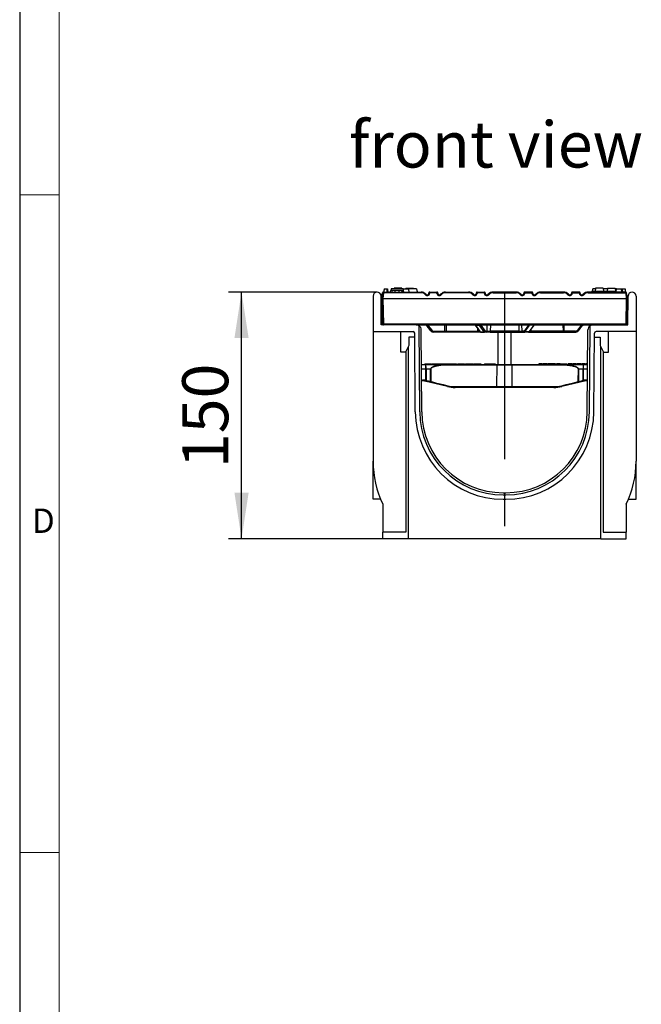
# Model space of a CAD drawing. Units: millimetres. Extents: x 56 to 3304, y 56 to 2320.
# Drawn here: x 56 to 434, y 696 to 1294 of the extents above; entities that cross this region are included whole.
import ezdxf

# ---------------------------------------------------------------- set-up
doc = ezdxf.new("R2010")
doc.units = ezdxf.units.MM
doc.header["$LTSCALE"] = 8
doc.linetypes.add('CENTERX2', pattern=[20.32, 12.7, -2.54, 2.54, -2.54])
for name, color, linetype in [('HAURATON_CENTERLINE', 60, 'CENTERX2'), ('HAURATON_DIMENSIONING', 1, 'Continuous'), ('HAURATON_FRAME_LOGO', 1, 'Continuous'), ('HAURATON_TEXT', 40, 'Continuous')]:
    doc.layers.add(name, color=color, linetype=linetype)
doc.layers.add('HAURATON_PRODUCT_CONTOUR', color=7, linetype='Continuous', lineweight=25)
doc.styles.add('SLDTEXTSTYLE1', font='GOTHIC.TTF', dxfattribs={"width": 0.913})
doc.styles.add('SLDTEXTSTYLE2', font='ARIAL.TTF', dxfattribs={"width": 0.948})
doc.dimstyles.new('SLDDIMSTYLE0', dxfattribs={"dimtxt": 28, "dimasz": 28, "dimexe": 0, "dimexo": 0.0625, "dimgap": 7, "dimtad": 1, "dimdec": 0, "dimrnd": 1e-09, "dimzin": 12, "dimdsep": 46, "dimtxsty": 'SLDTEXTSTYLE2', "dimsah": 1, "dimcen": 0.09, "dimadec": 0, "dimazin": 3, "dimtfac": 1, "dimtdec": 0, "dimtofl": 0, "dimtmove": 0, "dimatfit": 3, "dimfxl": 1, "dimfrac": 2, "dimtolj": 1, "dimtzin": 12, "dimarcsym": 0})

# ---------------------------------------------------------------- blocks, each defined once
blk = doc.blocks.new('_D_8')
at = {"layer": 'HAURATON_DIMENSIONING'}
for p, q in [((273.39, 1128.79), (182.95, 1128.79)), ((190.95, 978.79), (190.95, 1128.79)), ((276.95, 978.79), (182.95, 978.79))]:
    blk.add_line(p, q, dxfattribs=at)
for points in [[(190.95, 1128.79), (186.64, 1100.79), (195.26, 1100.79)], [(190.95, 978.79), (195.26, 1006.79), (186.64, 1006.79)]]:
    blk.add_solid(points, dxfattribs=at)
at = {"layer": 'HAURATON_DIMENSIONING', "insert": (154.86, 1021.71), "char_height": 28, "attachment_point": 1, "rotation": 90, "style": 'SLDTEXTSTYLE2'}
blk.add_mtext('150', dxfattribs=at)

msp = doc.modelspace()

# ---------------------------------------------------------------- linework, layer by layer
at = {"layer": 'HAURATON_CENTERLINE'}
for p, q in [((350.95, 1128.79), (350.95, 978.79)), ((300.25, 1108.79), (401.65, 1108.79))]:
    msp.add_line(p, q, dxfattribs=at)
at = {"layer": 'HAURATON_FRAME_LOGO'}
msp.add_line((56, 2320), (56, 56), dxfattribs=at)
at = {"layer": 'HAURATON_FRAME_LOGO', "lineweight": 18}
for p, q in [((80, 2296), (80, 80)), ((56, 1188), (80, 1188)), ((56, 788), (80, 788))]:
    msp.add_line(p, q, dxfattribs=at)
at = {"layer": 'HAURATON_PRODUCT_CONTOUR'}
for p, q in [((270.95, 1126.35), (270.95, 1104.79)), ((275.95, 1108.79), (275.83, 1126.37)), ((275.84, 1124.28), (276.72, 1128.4)), ((276.45, 1124.79), (276.76, 1128.34)), ((277.26, 1128.34), (276.95, 1124.79)), ((277.2, 1128.79), (277.26, 1128.79)), ((277.61, 1130.79), (277.26, 1128.79)), ((277.26, 1128.79), (277.26, 1128.34)), ((277.26, 1128.79), (300.13, 1128.79)), ((300.13, 1128.34), (277.26, 1128.34)), ((277.68, 1130.79), (277.51, 1128.79)), ((277.61, 1130.79), (277.68, 1130.79)), ((277.68, 1130.79), (279.42, 1130.79)), ((279.42, 1130.79), (279.24, 1128.79)), ((279.42, 1130.79), (279.64, 1130.79)), ((279.64, 1130.79), (279.99, 1128.79)), ((282.48, 1129.79), (281.62, 1129.79)), ((281.99, 1130.79), (281.72, 1129.79)), ((289.35, 1130.79), (281.99, 1130.79)), ((284.19, 1129.79), (282.48, 1129.79)), ((283.74, 1131.09), (283.71, 1130.79)), ((288.36, 1131.09), (283.74, 1131.09)), ((286.51, 1129.79), (284.19, 1129.79)), ((288.59, 1129.79), (286.54, 1129.79)), ((288.59, 1129.79), (288.32, 1128.79)), ((288.36, 1131.09), (288.39, 1130.79)), ((289.08, 1129.79), (288.59, 1129.79)), ((289.08, 1129.79), (289.35, 1128.79)), ((289.18, 1129.79), (289.1, 1129.79)), ((289.18, 1129.79), (289.45, 1128.79)), ((289.35, 1130.79), (292.31, 1130.79)), ((289.35, 1130.79), (289.35, 1129.17)), ((290.94, 1131.09), (290.91, 1130.79)), ((290.94, 1131.09), (295.56, 1131.09)), ((292.31, 1130.79), (292.85, 1128.79)), ((297.31, 1130.79), (292.31, 1130.79)), ((295.56, 1131.09), (295.59, 1130.79)), ((297.31, 1130.79), (297.85, 1128.79)), ((297.72, 1129.29), (297.8, 1129.29)), ((297.8, 1129.29), (297.85, 1128.79)), ((300.13, 1128.34), (300.13, 1128.79)), ((304.88, 1128), (304.91, 1128.34)), ((305.41, 1128.34), (305.38, 1128)), ((305.41, 1128.34), (305.41, 1128.79)), ((305.41, 1128.79), (309.79, 1128.79)), ((309.79, 1128.34), (305.41, 1128.34)), ((309.79, 1128.34), (309.79, 1128.79)), ((309.82, 1128), (309.79, 1128.34)), ((310.29, 1128.34), (310.32, 1128)), ((315.07, 1128.34), (315.07, 1128.79)), ((315.07, 1128.79), (329.03, 1128.79)), ((329.03, 1128.34), (315.07, 1128.34)), ((329.03, 1128.34), (329.03, 1128.79)), ((333.78, 1128), (333.81, 1128.34)), ((334.31, 1128.34), (334.28, 1128)), ((334.31, 1128.34), (334.31, 1128.79)), ((334.31, 1128.79), (338.69, 1128.79)), ((338.69, 1128.34), (334.31, 1128.34)), ((338.69, 1128.34), (338.69, 1128.79)), ((338.72, 1128), (338.69, 1128.34)), ((339.19, 1128.34), (339.22, 1128)), ((343.97, 1128.34), (343.97, 1128.79)), ((357.93, 1128.79), (343.97, 1128.79)), ((343.97, 1128.34), (357.93, 1128.34)), ((357.93, 1128.34), (357.93, 1128.79)), ((362.71, 1128.34), (362.68, 1128)), ((363.18, 1128), (363.21, 1128.34)), ((367.59, 1128.79), (363.21, 1128.79)), ((363.21, 1128.34), (363.21, 1128.79)), ((363.21, 1128.34), (367.59, 1128.34)), ((367.59, 1128.34), (367.59, 1128.79)), ((367.59, 1128.34), (367.62, 1128)), ((368.12, 1128), (368.09, 1128.34)), ((372.87, 1128.34), (372.87, 1128.79)), ((386.83, 1128.79), (372.87, 1128.79)), ((372.87, 1128.34), (386.83, 1128.34)), ((386.83, 1128.34), (386.83, 1128.79)), ((391.61, 1128.34), (391.58, 1128)), ((392.08, 1128), (392.11, 1128.34)), ((396.49, 1128.79), (392.11, 1128.79)), ((392.11, 1128.34), (392.11, 1128.79)), ((392.11, 1128.34), (396.49, 1128.34)), ((396.49, 1128.34), (396.49, 1128.79)), ((396.49, 1128.34), (396.52, 1128)), ((397.02, 1128), (396.99, 1128.34)), ((401.77, 1128.34), (401.77, 1128.79)), ((424.64, 1128.79), (401.77, 1128.79)), ((401.77, 1128.34), (424.64, 1128.34)), ((404.1, 1129.29), (404.05, 1128.79)), ((404.1, 1129.29), (418.58, 1129.29)), ((404.59, 1130.79), (404.18, 1129.29)), ((406.31, 1130.79), (404.59, 1130.79)), ((406.34, 1131.09), (406.15, 1129.29)), ((410.96, 1131.09), (406.34, 1131.09)), ((410.96, 1131.09), (411.15, 1129.29)), ((413.51, 1130.79), (410.99, 1130.79)), ((413.54, 1131.09), (413.35, 1129.29)), ((413.54, 1131.09), (418.16, 1131.09)), ((418.16, 1131.09), (418.35, 1129.29)), ((418.99, 1130.79), (418.19, 1130.79)), ((418.99, 1130.79), (418.45, 1128.79)), ((418.99, 1130.79), (421.91, 1130.79)), ((422.45, 1128.79), (421.91, 1130.79)), ((422.26, 1130.79), (422.12, 1130.01)), ((422.26, 1130.79), (422.48, 1130.79)), ((422.48, 1130.79), (422.66, 1128.79)), ((422.48, 1130.79), (424.22, 1130.79)), ((424.22, 1130.79), (424.39, 1128.79)), ((424.22, 1130.79), (424.29, 1130.79)), ((424.64, 1128.79), (424.29, 1130.79)), ((424.64, 1128.79), (424.64, 1128.34)), ((424.69, 1128.79), (424.64, 1128.79)), ((424.64, 1128.34), (424.95, 1124.79)), ((425.45, 1124.79), (425.14, 1128.34)), ((426.06, 1124.28), (425.18, 1128.4)), ((425.95, 1108.79), (426.07, 1126.37)), ((430.95, 1126.35), (430.95, 1104.79)), ((276.24, 1123.76), (275.84, 1123.78)), ((276.3, 1115.79), (275.86, 1122.07)), ((276.45, 1124.74), (276.24, 1123.76)), ((276.24, 1123.76), (276.54, 1119.43)), ((276.72, 1109.28), (276.45, 1124.79)), ((276.45, 1124.79), (276.45, 1124.79)), ((276.95, 1124.79), (424.95, 1124.79)), ((276.95, 1124.79), (277.22, 1109.28)), ((424.95, 1124.79), (424.68, 1109.28)), ((425.18, 1109.28), (425.45, 1124.79)), ((425.66, 1123.76), (425.36, 1119.43)), ((425.45, 1124.79), (425.45, 1124.79)), ((425.45, 1124.74), (425.66, 1123.76)), ((425.6, 1115.79), (426.04, 1122.07)), ((425.66, 1123.76), (426.05, 1123.78)), ((276.61, 1115.81), (276.3, 1115.79)), ((276.71, 1109.87), (276.3, 1115.79)), ((425.19, 1109.87), (425.6, 1115.79)), ((425.29, 1115.81), (425.6, 1115.79)), ((297.27, 1108.79), (275.95, 1108.79)), ((424.68, 1109.28), (277.22, 1109.28)), ((297.27, 1108.79), (404.63, 1108.79)), ((299.32, 1055.94), (298.95, 1108.28)), ((306.02, 1105.27), (303.9, 1108.02)), ((304.48, 1108.31), (306.61, 1105.57)), ((314.64, 1104.98), (314.66, 1108.79)), ((315.42, 1108.79), (315.41, 1104.98)), ((332.82, 1108.79), (335.8, 1104.78)), ((333.17, 1108.68), (336.02, 1108.68)), ((333.18, 1108.67), (336.2, 1104.6)), ((338.58, 1104.6), (336, 1108.26)), ((336.39, 1108.79), (336.41, 1108.79)), ((336.49, 1108.79), (336.49, 1108.72)), ((336.49, 1108.72), (339.07, 1105.06)), ((340.32, 1104.98), (340.37, 1108.79)), ((342.31, 1108.79), (342.26, 1104.98)), ((359.59, 1108.79), (359.64, 1104.98)), ((361.58, 1104.98), (361.53, 1108.79)), ((365.41, 1108.72), (362.83, 1105.06)), ((363.32, 1104.6), (365.9, 1108.26)), ((365.41, 1108.79), (365.41, 1108.72)), ((365.56, 1108.79), (365.56, 1108.79)), ((368.72, 1108.67), (365.7, 1104.6)), ((368.73, 1108.68), (365.88, 1108.68)), ((366.1, 1104.78), (369.08, 1108.79)), ((386.48, 1108.79), (386.49, 1104.98)), ((387.25, 1104.98), (387.24, 1108.79)), ((397.42, 1108.31), (395.29, 1105.57)), ((395.88, 1105.27), (398, 1108.02)), ((402.58, 1055.94), (402.95, 1108.28)), ((404.63, 1108.79), (425.95, 1108.79)), ((270.95, 1104.79), (295.28, 1104.79)), ((270.95, 1104.79), (270.95, 1025.95)), ((287.78, 1092.29), (287.78, 1104.79)), ((296.62, 1055.92), (296.28, 1103.8)), ((300.62, 1055.95), (300.27, 1105.81)), ((314.45, 1104.49), (307.6, 1104.49)), ((307.8, 1104.98), (314.64, 1104.98)), ((315.41, 1104.49), (314.45, 1104.49)), ((315.41, 1104.98), (334.73, 1104.98)), ((315.41, 1104.98), (315.41, 1104.49)), ((334.73, 1104.49), (315.41, 1104.49)), ((334.73, 1104.98), (334.7, 1106.26)), ((334.73, 1104.98), (334.73, 1104.49)), ((336.32, 1104.49), (334.73, 1104.49)), ((336.2, 1104.6), (338.58, 1104.6)), ((336.32, 1104.49), (338.7, 1104.49)), ((339.83, 1104.49), (338.7, 1104.49)), ((339.19, 1104.98), (340.32, 1104.98)), ((342.26, 1104.49), (339.83, 1104.49)), ((342.26, 1104.49), (342.26, 1104.98)), ((359.64, 1104.98), (342.26, 1104.98)), ((342.26, 1104.49), (359.64, 1104.49)), ((346.95, 1104.49), (346.95, 1084.79)), ((354.95, 1084.79), (354.95, 1104.49)), ((359.64, 1104.49), (359.64, 1104.98)), ((359.64, 1104.49), (362.06, 1104.49)), ((362.71, 1104.98), (361.58, 1104.98)), ((362.06, 1104.49), (363.2, 1104.49)), ((365.58, 1104.49), (363.2, 1104.49)), ((365.7, 1104.6), (363.32, 1104.6)), ((365.58, 1104.49), (367.17, 1104.49)), ((367.17, 1104.98), (367.2, 1106.26)), ((367.17, 1104.98), (367.17, 1104.49)), ((386.49, 1104.98), (367.17, 1104.98)), ((367.17, 1104.49), (386.49, 1104.49)), ((386.49, 1104.98), (386.49, 1104.49)), ((386.49, 1104.49), (387.45, 1104.49)), ((394.1, 1104.98), (387.25, 1104.98)), ((387.45, 1104.49), (394.29, 1104.49)), ((401.28, 1055.95), (401.63, 1105.81)), ((405.28, 1055.92), (405.61, 1103.8)), ((430.95, 1104.79), (406.61, 1104.79)), ((414.12, 1092.29), (414.12, 1104.79)), ((430.95, 1104.79), (430.95, 1025.95)), ((292.78, 1096.29), (290.78, 1092.29)), ((292.45, 978.79), (292.45, 1095.64)), ((296.3, 1101.29), (292.78, 1101.29)), ((292.78, 1101.29), (292.78, 1096.29)), ((405.6, 1101.29), (409.12, 1101.29)), ((409.12, 1101.29), (409.12, 1096.29)), ((409.12, 1096.29), (411.12, 1092.29)), ((409.45, 978.79), (409.45, 1095.64)), ((290.78, 1092.29), (287.78, 1092.29)), ((290.95, 1092.64), (290.95, 982.79)), ((410.95, 1092.64), (410.95, 982.79)), ((411.12, 1092.29), (414.12, 1092.29)), ((300.42, 1084.79), (302.96, 1084.79)), ((302.42, 1085.09), (302.42, 1084.79)), ((302.42, 1085.09), (304.3, 1085.09)), ((302.96, 1084.79), (317.03, 1084.79)), ((304.3, 1085.09), (304.3, 1084.79)), ((304.3, 1085.09), (306.53, 1085.09)), ((306.53, 1085.09), (306.53, 1084.79)), ((306.95, 1085.09), (306.95, 1084.79)), ((306.95, 1085.09), (309.33, 1085.09)), ((309.33, 1085.09), (309.33, 1084.79)), ((309.33, 1085.09), (311.72, 1085.09)), ((311.72, 1084.79), (311.72, 1085.09)), ((311.91, 1085.09), (311.91, 1084.79)), ((311.91, 1085.09), (313.17, 1085.09)), ((313.17, 1085.09), (313.17, 1084.79)), ((313.17, 1085.09), (314.35, 1085.09)), ((314.35, 1085.09), (314.35, 1084.79)), ((314.35, 1085.09), (315.19, 1085.09)), ((315.19, 1085.09), (315.19, 1084.79)), ((315.36, 1085.09), (315.36, 1084.79)), ((315.36, 1085.09), (317.21, 1085.09)), ((317.03, 1084.79), (346.57, 1084.79)), ((346.41, 1084.3), (317.11, 1084.3)), ((317.21, 1085.09), (317.21, 1084.79)), ((317.21, 1085.09), (321.76, 1085.09)), ((321.76, 1085.09), (321.76, 1084.79)), ((322.52, 1085.09), (323.7, 1085.09)), ((322.52, 1085.09), (322.52, 1084.79)), ((323.7, 1085.09), (323.7, 1084.79)), ((323.7, 1085.09), (324.66, 1085.09)), ((324.66, 1085.09), (324.66, 1084.79)), ((324.66, 1085.09), (325.44, 1085.09)), ((325.44, 1085.09), (326.63, 1085.09)), ((325.44, 1085.09), (325.44, 1084.79)), ((326.63, 1085.09), (326.63, 1084.79)), ((327.21, 1085.09), (327.21, 1084.79)), ((327.21, 1085.09), (329.06, 1085.09)), ((329.06, 1085.09), (329.06, 1084.79)), ((329.06, 1085.09), (331.49, 1085.09)), ((331.49, 1085.09), (331.49, 1084.79)), ((331.51, 1085.09), (331.79, 1085.09)), ((331.79, 1085.09), (331.79, 1084.79)), ((332.3, 1085.09), (332.3, 1084.79)), ((332.3, 1085.09), (334.18, 1085.09)), ((334.18, 1085.09), (334.18, 1084.79)), ((334.18, 1085.09), (335.24, 1085.09)), ((335.24, 1085.09), (336.42, 1085.09)), ((335.24, 1085.09), (335.24, 1084.79)), ((336.42, 1085.09), (336.42, 1084.79)), ((338.76, 1085.09), (338.76, 1084.79)), ((338.76, 1085.09), (345.15, 1085.09)), ((345.15, 1085.09), (345.15, 1084.79)), ((346.33, 1071.3), (346.41, 1084.3)), ((355.49, 1084.3), (346.41, 1084.3)), ((346.57, 1084.79), (355.33, 1084.79)), ((355.33, 1084.79), (384.87, 1084.79)), ((355.57, 1071.3), (355.49, 1084.3)), ((384.79, 1084.3), (355.49, 1084.3)), ((371.8, 1085.09), (371.8, 1084.79)), ((372.89, 1085.09), (371.8, 1085.09)), ((372.89, 1085.09), (372.89, 1084.79)), ((374, 1085.09), (372.89, 1085.09)), ((374, 1085.09), (374, 1084.79)), ((374.49, 1085.09), (374.49, 1084.79)), ((375.58, 1085.09), (374.49, 1085.09)), ((375.58, 1085.09), (375.58, 1084.79)), ((376.69, 1085.09), (375.58, 1085.09)), ((376.69, 1085.09), (376.69, 1084.79)), ((377.05, 1085.09), (377.05, 1084.79)), ((378.26, 1085.09), (377.05, 1085.09)), ((378.26, 1085.09), (378.26, 1084.79)), ((379.43, 1085.09), (378.26, 1085.09)), ((379.43, 1085.09), (379.43, 1084.79)), ((379.74, 1085.09), (379.74, 1084.79)), ((381.9, 1085.09), (379.74, 1085.09)), ((381.9, 1085.09), (381.9, 1084.79)), ((382.44, 1085.09), (382.44, 1084.79)), ((382.84, 1085.09), (382.44, 1085.09)), ((382.84, 1085.09), (382.84, 1084.79)), ((382.9, 1085.09), (382.84, 1085.09)), ((382.9, 1085.09), (382.9, 1084.79)), ((384.82, 1085.09), (382.9, 1085.09)), ((384.82, 1085.09), (384.82, 1084.79)), ((384.87, 1084.79), (384.95, 1084.79)), ((384.87, 1084.79), (398.94, 1084.79)), ((384.95, 1085.09), (384.95, 1084.79)), ((384.95, 1085.09), (385.95, 1085.09)), ((385.95, 1085.09), (385.95, 1084.79)), ((385.95, 1085.09), (388.89, 1085.09)), ((388.89, 1085.09), (388.89, 1084.79)), ((389.71, 1085.09), (389.71, 1084.79)), ((389.82, 1085.09), (389.71, 1085.09)), ((389.85, 1085.09), (389.85, 1084.79)), ((391.28, 1085.09), (389.85, 1085.09)), ((391.28, 1085.09), (391.28, 1084.79)), ((391.64, 1085.09), (391.28, 1085.09)), ((391.64, 1085.09), (391.64, 1084.79)), ((391.69, 1085.09), (391.67, 1085.09)), ((391.69, 1085.09), (391.69, 1084.79)), ((392, 1085.09), (391.69, 1085.09)), ((392, 1085.09), (392, 1084.79)), ((392.49, 1085.09), (392.49, 1084.79)), ((393.58, 1085.09), (392.49, 1085.09)), ((393.58, 1085.09), (393.58, 1084.79)), ((394.69, 1085.09), (393.58, 1085.09)), ((394.69, 1085.09), (394.69, 1084.79)), ((395.05, 1085.09), (395.05, 1084.79)), ((396.26, 1085.09), (395.05, 1085.09)), ((396.26, 1085.09), (396.26, 1084.79)), ((397.43, 1085.09), (396.26, 1085.09)), ((397.43, 1085.09), (397.43, 1084.79)), ((397.74, 1085.09), (397.74, 1084.79)), ((399.9, 1085.09), (397.74, 1085.09)), ((398.94, 1084.79), (401.48, 1084.79)), ((399.9, 1085.09), (399.9, 1084.79)), ((400.44, 1085.09), (400.44, 1084.79)), ((400.84, 1085.09), (400.44, 1085.09)), ((400.84, 1085.09), (400.84, 1084.79)), ((400.9, 1085.09), (400.84, 1085.09)), ((400.9, 1085.09), (400.9, 1084.79)), ((401.48, 1085.09), (400.9, 1085.09)), ((303.1, 1081.84), (300.44, 1081.84)), ((305.94, 1081.84), (303.16, 1081.84)), ((305.97, 1074.39), (305.94, 1081.84)), ((306.07, 1081.84), (306.1, 1074.39)), ((395.8, 1074.39), (395.83, 1081.84)), ((395.96, 1081.84), (395.93, 1074.39)), ((398.74, 1081.84), (395.96, 1081.84)), ((401.46, 1081.84), (398.8, 1081.84)), ((300.48, 1075.3), (300.95, 1075.3)), ((300.95, 1074.79), (300.49, 1074.79)), ((300.95, 1075.3), (300.95, 1074.79)), ((303.32, 1074.51), (303, 1074.58)), ((303.16, 1075.08), (303.49, 1075)), ((305.81, 1073.9), (303.32, 1074.51)), ((316.21, 1071.36), (305.81, 1073.9)), ((396.09, 1073.9), (385.69, 1071.36)), ((398.58, 1074.51), (396.09, 1073.9)), ((398.4, 1075), (398.74, 1075.08)), ((398.9, 1074.58), (398.58, 1074.51)), ((400.95, 1075.3), (400.95, 1074.79)), ((400.95, 1075.3), (401.42, 1075.3)), ((401.41, 1074.79), (400.95, 1074.79)), ((346.49, 1070.79), (320.95, 1070.79)), ((321, 1071.3), (346.33, 1071.3)), ((346.33, 1071.3), (355.57, 1071.3)), ((355.4, 1070.79), (346.49, 1070.79)), ((380.95, 1070.79), (355.4, 1070.79)), ((355.57, 1071.3), (380.9, 1071.3)), ((270.95, 1002.79), (270.95, 1025.95)), ((430.95, 1002.79), (430.95, 1025.95)), ((350.12, 1006.79), (351.78, 1006.79)), ((275.6, 1002.79), (270.95, 1002.79)), ((276.95, 999.79), (276.95, 982.79)), ((350.12, 1005.49), (351.78, 1005.49)), ((350.12, 1002.79), (351.78, 1002.79)), ((424.95, 999.79), (424.95, 982.79)), ((426.3, 1002.79), (430.95, 1002.79)), ((276.95, 978.79), (276.95, 982.79)), ((290.95, 982.79), (276.95, 982.79)), ((410.95, 982.79), (424.95, 982.79)), ((424.95, 978.79), (424.95, 982.79)), ((292.45, 978.79), (276.95, 978.79)), ((409.45, 978.79), (292.45, 978.79)), ((409.45, 978.79), (424.95, 978.79))]:
    msp.add_line(p, q, dxfattribs=at)
at = {"layer": 'HAURATON_PRODUCT_CONTOUR', "flags": 128}
for points in [[(281.62, 1129.79), (281.53, 1129.49), (281.45, 1129.19), (281.35, 1128.79)], [(282.48, 1129.79), (282.43, 1129.49), (282.38, 1129.19), (282.32, 1128.79)], [(284.19, 1129.79), (284.19, 1129.49), (284.19, 1129.19), (284.19, 1128.79)], [(286.51, 1129.79), (286.6, 1129.49), (286.68, 1129.19), (286.78, 1128.79)], [(289.18, 1129.79), (289.26, 1129.49), (289.34, 1129.19), (289.45, 1128.79)], [(369.05, 1108.79), (369.05, 1108.79), (369.08, 1108.79), (369.12, 1108.79)], [(307.8, 1104.98), (307.79, 1104.89), (307.78, 1104.79), (307.76, 1104.71), (307.74, 1104.64), (307.71, 1104.57), (307.68, 1104.53), (307.64, 1104.5), (307.6, 1104.49)], [(314.64, 1104.98), (314.64, 1104.89), (314.63, 1104.79), (314.61, 1104.71), (314.59, 1104.64), (314.56, 1104.57), (314.53, 1104.53), (314.49, 1104.5), (314.45, 1104.49)], [(387.25, 1104.98), (387.26, 1104.89), (387.27, 1104.79), (387.29, 1104.71), (387.31, 1104.64), (387.34, 1104.57), (387.37, 1104.53), (387.41, 1104.5), (387.45, 1104.49)], [(394.1, 1104.98), (394.11, 1104.89), (394.12, 1104.79), (394.14, 1104.71), (394.16, 1104.64), (394.19, 1104.57), (394.22, 1104.53), (394.26, 1104.5), (394.29, 1104.49)], [(305.94, 1081.84), (305.96, 1082.02), (306.05, 1082.32), (306.24, 1082.61), (306.51, 1082.89), (306.83, 1083.13), (307.43, 1083.47), (307.97, 1083.7), (308.53, 1083.9), (309.69, 1084.2), (310.9, 1084.42), (312.14, 1084.58), (313.34, 1084.68), (314.56, 1084.74), (317.03, 1084.79)], [(317.11, 1084.3), (314.67, 1084.26), (312.25, 1084.12), (311.06, 1084), (309.88, 1083.82), (308.7, 1083.57), (308.12, 1083.4), (307.56, 1083.2), (306.96, 1082.92), (306.65, 1082.72), (306.37, 1082.48), (306.18, 1082.24), (306.09, 1081.99), (306.07, 1081.84)], [(346.41, 1084.3), (346.41, 1084.4), (346.42, 1084.49), (346.43, 1084.57), (346.45, 1084.65), (346.48, 1084.71), (346.51, 1084.75), (346.54, 1084.78), (346.57, 1084.79)], [(355.49, 1084.3), (355.49, 1084.4), (355.48, 1084.49), (355.46, 1084.57), (355.44, 1084.65), (355.42, 1084.71), (355.39, 1084.75), (355.36, 1084.78), (355.33, 1084.79)], [(395.83, 1081.84), (395.78, 1082.1), (395.62, 1082.38), (395.44, 1082.57), (395.22, 1082.75), (394.87, 1082.96), (394.5, 1083.14), (393.71, 1083.42), (392.97, 1083.62), (392.21, 1083.78), (390.66, 1084.02), (389.06, 1084.17), (387.45, 1084.25), (384.79, 1084.3)], [(384.95, 1084.79), (386.21, 1084.78), (387.55, 1084.74), (389.15, 1084.63), (390.73, 1084.46), (392.3, 1084.18), (393.08, 1083.99), (393.84, 1083.74), (394.62, 1083.4), (394.99, 1083.19), (395.35, 1082.93), (395.56, 1082.72), (395.75, 1082.48), (395.91, 1082.15), (395.96, 1081.84)], [(303.11, 1075.08), (303.1, 1077.79), (303.1, 1081.84)], [(303.16, 1081.84), (303.16, 1079.79), (303.16, 1075.08)], [(398.74, 1075.08), (398.74, 1075.79), (398.74, 1081.84)], [(398.8, 1081.84), (398.8, 1077.79), (398.79, 1075.08)], [(303.49, 1075), (304.46, 1074.76), (305.97, 1074.39)], [(306.1, 1074.39), (306.08, 1074.29), (306.05, 1074.2), (306.01, 1074.11), (305.97, 1074.03), (305.93, 1073.97), (305.89, 1073.93), (305.85, 1073.9), (305.81, 1073.9)], [(306.1, 1074.39), (307.02, 1074.17), (308.87, 1073.71), (310.74, 1073.25), (313.56, 1072.56), (316.42, 1071.86)], [(385.48, 1071.86), (386.44, 1072.09), (388.34, 1072.56), (390.24, 1073.03), (393.03, 1073.71), (395.8, 1074.39)], [(395.8, 1074.39), (395.82, 1074.29), (395.85, 1074.2), (395.89, 1074.11), (395.93, 1074.03), (395.97, 1073.97), (396.01, 1073.93), (396.05, 1073.9), (396.09, 1073.9)], [(395.93, 1074.39), (396.89, 1074.63), (398.4, 1075)], [(319.84, 1070.82), (319.85, 1070.82), (319.85, 1070.82)], [(319.86, 1070.82), (319.85, 1070.82), (319.84, 1070.82)], [(346.33, 1071.3), (346.34, 1071.2), (346.34, 1071.11), (346.36, 1071.02), (346.38, 1070.94), (346.4, 1070.88), (346.43, 1070.83), (346.46, 1070.8), (346.49, 1070.79)], [(355.57, 1071.3), (355.56, 1071.2), (355.56, 1071.11), (355.54, 1071.02), (355.52, 1070.94), (355.5, 1070.88), (355.47, 1070.83), (355.44, 1070.8), (355.4, 1070.79)]]:
    msp.add_lwpolyline(points, dxfattribs=at)
at = {"layer": 'HAURATON_PRODUCT_CONTOUR'}
for centre, radius, start, end in [((273.39, 1126.35), 2.44, 0.4, 180), ((277.2, 1128.29), 0.5, 90, 168), ((277.26, 1128.29), 0.5, 90, 175), ((277.01, 1126.89), 1.46, 80.19725, 99.80275), ((300.13, 1124.79), 4, 41.29987, 90), ((300.13, 1124.84), 3.5, 41.29987, 90), ((303.88, 1128.14), 1.5, 221.29987, 355), ((304.02, 1125.88), 1.79, 119.73524, 134.91621), ((303.88, 1128.09), 1, 221.29987, 355), ((305.13, 1126.56), 1.46, 80.19725, 99.80275), ((305.41, 1128.29), 0.5, 90, 175), ((305.16, 1126.89), 1.46, 80.19725, 99.80275), ((309.79, 1128.29), 0.5, 5, 90), ((310.04, 1126.89), 1.46, 80.19725, 99.80275), ((310.07, 1126.56), 1.46, 80.19725, 99.80275), ((311.31, 1128.14), 1.5, 185, 318.70013), ((311.31, 1128.09), 1, 185, 318.70013), ((315.07, 1124.79), 4, 90, 138.70013), ((311.18, 1125.88), 1.79, 45.08379, 60.26476), ((315.07, 1124.84), 3.5, 90, 138.70013), ((329.03, 1124.79), 4, 41.29987, 90), ((329.03, 1124.84), 3.5, 41.29987, 90), ((332.78, 1128.14), 1.5, 221.29987, 355), ((332.92, 1125.88), 1.79, 119.73524, 134.91621), ((332.78, 1128.09), 1, 221.29987, 355), ((334.03, 1126.56), 1.46, 80.19725, 99.80275), ((334.31, 1128.29), 0.5, 90, 175), ((334.06, 1126.89), 1.46, 80.19725, 99.80275), ((338.69, 1128.29), 0.5, 5, 90), ((338.94, 1126.89), 1.46, 80.19725, 99.80275), ((338.97, 1126.56), 1.46, 80.19725, 99.80275), ((340.21, 1128.14), 1.5, 185, 318.70013), ((340.21, 1128.09), 1, 185, 318.70013), ((343.97, 1124.79), 4, 90, 138.70013), ((340.08, 1125.88), 1.79, 45.08379, 60.26476), ((343.97, 1124.84), 3.5, 90, 138.70013), ((357.93, 1124.79), 4, 41.29987, 90), ((357.93, 1124.84), 3.5, 41.29987, 90), ((361.68, 1128.14), 1.5, 221.29987, 355), ((361.82, 1125.88), 1.79, 119.73524, 134.91621), ((361.68, 1128.09), 1, 221.29987, 355), ((362.93, 1126.56), 1.46, 80.19725, 99.80275), ((363.21, 1128.29), 0.5, 90, 175), ((362.96, 1126.89), 1.46, 80.19725, 99.80275), ((367.59, 1128.29), 0.5, 5, 90), ((367.84, 1126.89), 1.46, 80.19725, 99.80275), ((367.87, 1126.56), 1.46, 80.19725, 99.80275), ((369.11, 1128.14), 1.5, 185, 318.70013), ((369.11, 1128.09), 1, 185, 318.70013), ((372.87, 1124.79), 4, 90, 138.70013), ((368.98, 1125.88), 1.79, 45.08379, 60.26476), ((372.87, 1124.84), 3.5, 90, 138.70013), ((386.83, 1124.79), 4, 41.29987, 90), ((386.83, 1124.84), 3.5, 41.29987, 90), ((390.58, 1128.14), 1.5, 221.29987, 355), ((390.72, 1125.88), 1.79, 119.73524, 134.91621), ((390.58, 1128.09), 1, 221.29987, 355), ((391.83, 1126.56), 1.46, 80.19725, 99.80275), ((392.11, 1128.29), 0.5, 90, 175), ((391.86, 1126.89), 1.46, 80.19725, 99.80275), ((396.49, 1128.29), 0.5, 5, 90), ((396.74, 1126.89), 1.46, 80.19725, 99.80275), ((396.77, 1126.56), 1.46, 80.19725, 99.80275), ((398.01, 1128.14), 1.5, 185, 318.70013), ((398.01, 1128.09), 1, 185, 318.70013), ((401.77, 1124.79), 4, 90, 138.70013), ((397.88, 1125.88), 1.79, 45.08379, 60.26476), ((401.77, 1124.84), 3.5, 90, 138.70013), ((424.64, 1128.29), 0.5, 5, 90), ((424.89, 1126.89), 1.46, 80.19725, 99.80275), ((424.69, 1128.29), 0.5, 12, 90), ((428.51, 1126.35), 2.44, 0, 179.6), ((277.22, 1109.29), 0.5, 181, 225.99127), ((277.22, 1109.29), 0.5, 225.99127, 270), ((297.27, 1105.79), 3, 55.88189, 90), ((297.27, 1105.79), 3, 0.4, 55.88189), ((302.31, 1106.79), 2, 37.73488, 90), ((303.87, 1108.79), 0.774, 271.7255, 322.01372), ((302.51, 1106.78), 2.5, 37.73488, 53.46472), ((332.8, 1108.43), 0.358, 81.46933, 92.65453), ((332.84, 1108.25), 0.549, 52.78907, 95.82931), ((333.13, 1109.13), 0.454, 229.05116, 275.56214), ((333.14, 1109.12), 0.453, 226.58926, 275.48921), ((335.96, 1108.78), 0.528, 274.25589, 353.20545), ((336.35, 1108.27), 0.53, 83.24337, 128.05218), ((336.06, 1109.13), 0.453, 264.38531, 310.99226), ((365.94, 1108.78), 0.528, 186.79455, 265.74411), ((365.55, 1108.27), 0.53, 51.94782, 96.75663), ((365.83, 1109.13), 0.453, 229.00774, 275.61469), ((368.76, 1109.12), 0.453, 264.51079, 313.41074), ((369.06, 1108.25), 0.549, 84.17069, 127.21093), ((368.77, 1109.13), 0.454, 264.43786, 310.94884), ((399.39, 1106.78), 2.5, 126.53528, 142.26512), ((398.03, 1108.79), 0.774, 217.98628, 268.2745), ((399.58, 1106.79), 2, 90, 142.26512), ((404.63, 1105.79), 3, 124.11811, 179.6), ((404.63, 1105.79), 3, 90, 124.11811), ((424.68, 1109.29), 0.5, 270, 314.00873), ((424.68, 1109.29), 0.5, 314.00873, 359), ((295.28, 1103.79), 1, 0.4, 90), ((306, 1106.04), 0.774, 271.7255, 322.01372), ((307.6, 1106.49), 2, 217.73488, 270), ((307.8, 1106.48), 1.5, 217.73488, 270), ((336.34, 1105.14), 0.65, 214.31085, 268.89175), ((336.16, 1105.05), 0.449, 217.31966, 275.63383), ((338.54, 1105.13), 0.528, 274.25589, 353.20545), ((338.7, 1104.98), 0.492, 270.85676, 359.87089), ((339.83, 1104.98), 0.492, 270.85676, 359.87089), ((362.07, 1104.98), 0.492, 180.12911, 269.14324), ((363.2, 1104.98), 0.492, 180.12911, 269.14324), ((363.36, 1105.13), 0.528, 186.79455, 265.74411), ((365.55, 1105.16), 0.668, 271.86983, 324.92757), ((365.74, 1105.05), 0.449, 264.36617, 322.68034), ((394.1, 1106.48), 1.5, 270, 322.26512), ((394.29, 1106.49), 2, 270, 322.26512), ((395.9, 1106.04), 0.774, 217.98628, 268.2745), ((406.61, 1103.79), 1, 90, 179.6), ((293.28, 1082.65), 9.91, 355.32824, 12.47155), ((289.38, 1082.65), 13.74, 356.62341, 8.94915), ((316.3, 1084.42), 0.815, 351.67951, 27.27215), ((385.6, 1084.42), 0.815, 152.72785, 188.32049), ((408.58, 1082.65), 9.87, 167.49115, 184.70905), ((412.52, 1082.65), 13.74, 171.05085, 183.37659), ((303.13, 1053.36), 28.48, 89.94217, 90.05783), ((306.01, 1054.98), 26.86, 89.86323, 90.13677), ((395.89, 1054.98), 26.86, 89.86323, 90.13677), ((398.77, 1053.36), 28.48, 89.94217, 90.05783), ((300.95, 1064.8), 10.5, 78.15143, 90), ((300.95, 1064.79), 10, 78.15143, 90), ((338, 1067.63), 35.68, 167.94498, 168.76162), ((301.91, 1075.2), 1.26, 330.14782, 354.19678), ((303.13, 1046.6), 28.48, 89.94214, 90.05786), ((302.2, 1075.18), 1.31, 328.95695, 352.13411), ((304.41, 1074.64), 1.59, 332.15946, 351.07498), ((306.04, 1047.54), 26.86, 89.863, 90.137), ((315.54, 1071.93), 0.877, 319.53792, 355.10356), ((321, 1090.49), 19.19, 256.175, 269.99866), ((380.9, 1090.49), 19.19, 270.00132, 283.82501), ((386.36, 1071.93), 0.877, 184.89644, 220.46208), ((395.86, 1047.54), 26.86, 89.863, 90.137), ((397.49, 1074.64), 1.59, 188.92502, 207.84054), ((399.7, 1075.18), 1.31, 187.86589, 211.04305), ((399.99, 1075.2), 1.26, 185.80322, 209.85218), ((398.76, 1046.6), 28.48, 89.94214, 90.05786), ((400.95, 1064.8), 10.5, 90, 101.84857), ((363.9, 1067.63), 35.68, 11.23838, 12.05502), ((400.95, 1064.79), 10, 90, 101.84857), ((320.95, 1090.79), 20, 256.28722, 270), ((319.68, 1071.17), 1.33, 343.31709, 5.50701), ((382.22, 1071.17), 1.33, 174.49299, 196.68291), ((380.95, 1090.79), 20, 270, 283.71278), ((350.12, 1056.29), 53.5, 180.4, 270), ((350.12, 1056.29), 50.8, 180.4, 270), ((350.12, 1056.29), 49.5, 180.4, 270), ((351.78, 1056.29), 49.5, 270, 359.6), ((351.78, 1056.29), 50.8, 270, 359.6), ((351.78, 1056.29), 53.5, 270, 359.6), ((330.95, 1025.95), 60, 180, 205.84193), ((370.95, 1025.95), 60, 334.15807, 0)]:
    msp.add_arc(centre, radius, start, end, dxfattribs=at)
for centre, major_axis, ratio, start_param, end_param in [((276.95, 1124.77), (0.5, -0.017), 0.034783, 1.57657, 3.13977), ((276.87, 1129.56), (-0.08, 4.77), 0.104912, 3.136099, 3.139744), ((424.95, 1124.77), (0.5, 0.017), 0.034783, 0.001823, 1.565023), ((425.03, 1129.56), (0.08, 4.77), 0.104912, 3.143441, 3.147087), ((277.22, 1109.29), (0.491, 0.5), 0.008726, 3.918264, 4.70351), ((330.76, 1108.46), (2.5, 0), 0.342211, 0.2496, 0.265352), ((338.43, 1108.46), (2.5, 0.01), 0.342144, 2.873041, 3.377333), ((338.43, 1108.94), (2, 0.02), 0.42316, 3.284867, 3.371628), ((363.47, 1108.94), (2, -0.02), 0.42316, 6.05315, 6.139911), ((363.47, 1108.46), (2.5, -0.01), 0.342144, 6.047445, 6.551737), ((371.14, 1108.46), (2.5, 0), 0.342211, 2.876241, 2.891992), ((424.68, 1109.29), (-0.491, 0.5), 0.008726, 1.579675, 2.364921), ((315.41, 1104.99), (2, 0), 0.004363, 4.319671, 4.712309), ((334.73, 1104.99), (2, -0.01), 0.004359, 4.712901, 5.190244), ((336.3, 1106.49), (-0.03, 2), 0.186961, 2.807432, 3.138979), ((338.73, 1106.49), (0.03, 2), 0.186961, 2.812659, 3.144207), ((339.21, 1106.48), (0.03, 1.5), 0.249242, 2.814826, 3.146373), ((342.26, 1104.99), (2, 0.01), 0.004361, 3.385864, 4.712077), ((359.64, 1104.99), (2, -0.01), 0.004361, 4.712701, 6.038914), ((362.68, 1106.48), (-0.03, 1.5), 0.249242, 3.136812, 3.468359), ((363.17, 1106.49), (-0.03, 2), 0.186961, 3.138979, 3.470526), ((365.6, 1106.49), (0.03, 2), 0.186961, 3.144207, 3.475754), ((367.17, 1104.99), (2, 0.01), 0.004359, 4.234534, 4.711877), ((386.49, 1104.99), (2, 0), 0.004363, 4.712469, 5.105107)]:
    msp.add_ellipse(centre, major_axis=major_axis, ratio=ratio, start_param=start_param, end_param=end_param, dxfattribs=at)

# ---------------------------------------------------------------- texts
at = {"layer": 'HAURATON_FRAME_LOGO', "insert": (63.43, 997.17), "char_height": 14.82, "attachment_point": 1, "style": 'SLDTEXTSTYLE1'}
msp.add_mtext('D', dxfattribs=at)
at = {"layer": 'HAURATON_TEXT', "insert": (345.7, 1232.49), "char_height": 28, "attachment_point": 2, "style": 'SLDTEXTSTYLE2'}
msp.add_mtext('front view', dxfattribs=at)

# ---------------------------------------------------------------- dimensions: what is measured, and where the dimension line sits
at = {"layer": 'HAURATON_DIMENSIONING'}
dim = msp.add_linear_dim(base=(190.95, 1128.79), p1=(276.95, 978.79), p2=(273.39, 1128.79), angle=90, dimstyle='SLDDIMSTYLE0', dxfattribs=at)
dim.commit()
dim.dimension.update_dxf_attribs({"geometry": '_D_8', "text_midpoint": (190.95, 1053.79), "dimtype": 160})

doc.saveas('drawing.dxf')
